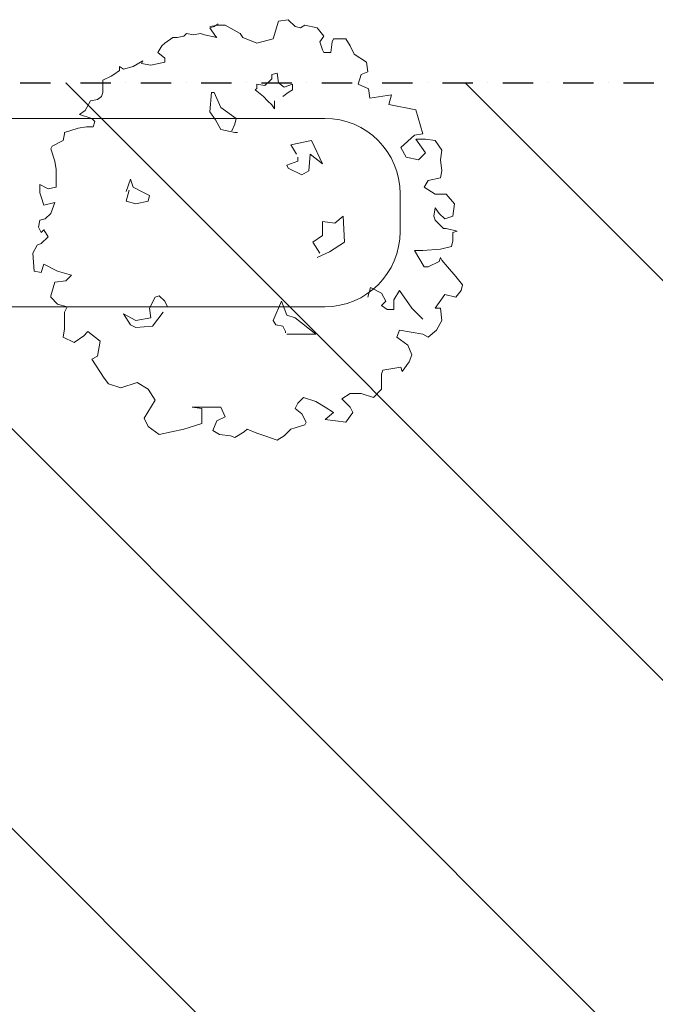
# Model space of a CAD drawing. Extents: x 44691 to 65691, y 69904 to 99604.
# Drawn here: x 50937 to 51781, y 74641 to 75947 of the extents above; entities that cross this region are included whole.
import ezdxf

# ---------------------------------------------------------------- set-up
doc = ezdxf.new("R2010")
doc.units = 0
doc.header["$LTSCALE"] = 40
doc.header["$MEASUREMENT"] = 0
doc.linetypes.add('TRATTO-PUNTOX2', pattern=[2, 1, -0.5, 0, -0.5])
doc.layers.add('ALBERI', color=1, linetype='CONTINUOUS', lineweight=5)
doc.layers.add('STRADA', color=1, linetype='CONTINUOUS', lineweight=18)
doc.layers.add('ESTERNO', color=1, linetype='CONTINUOUS')
doc.layers.add('RETINI', color=8, linetype='CONTINUOUS')

msp = doc.modelspace()

# ---------------------------------------------------------------- linework, layer by layer
at = {"layer": 'ALBERI', "linetype": 'Continuous', "lineweight": 5}
for p, q in [((51200.87, 75939.74), (51189.93, 75937.92)), ((51200.87, 75941.56), (51195.4, 75937.92)), ((51209.98, 75939.74), (51200.87, 75939.74)), ((51230.03, 75928.8), (51209.98, 75939.74)), ((51281.06, 75945.21), (51273.77, 75921.51)), ((51293.81, 75947.03), (51281.06, 75945.21)), ((51302.93, 75937.92), (51293.81, 75947.03)), ((51315.68, 75939.74), (51310.22, 75936.09)), ((51332.09, 75936.09), (51315.68, 75939.74)), ((51158.95, 75928.8), (51155.3, 75925.16)), ((51158.95, 75928.8), (51158.95, 75928.8)), ((51168.06, 75926.98), (51158.95, 75928.8)), ((51177.17, 75928.8), (51168.06, 75926.98)), ((51182.64, 75926.98), (51177.17, 75928.8)), ((51199.04, 75923.34), (51182.64, 75926.98)), ((51195.4, 75937.92), (51189.93, 75936.09)), ((51189.93, 75936.09), (51197.22, 75925.16)), ((51233.67, 75923.34), (51230.03, 75928.8)), ((51310.22, 75936.09), (51302.93, 75937.92)), ((51341.2, 75925.16), (51332.09, 75936.09)), ((51129.79, 75916.05), (51126.14, 75912.4)), ((51140.72, 75923.34), (51129.79, 75916.05)), ((51142.55, 75923.34), (51140.72, 75923.34)), ((51146.19, 75923.34), (51142.55, 75923.34)), ((51155.3, 75925.16), (51146.19, 75923.34)), ((51197.22, 75925.16), (51199.04, 75923.34)), ((51251.9, 75916.05), (51233.67, 75923.34)), ((51273.77, 75921.51), (51251.9, 75916.05)), ((51335.73, 75917.87), (51341.2, 75925.16)), ((51339.38, 75906.93), (51335.73, 75917.87)), ((51352.13, 75917.87), (51350.31, 75903.29)), ((51353.96, 75921.51), (51352.13, 75917.87)), ((51370.36, 75921.51), (51353.96, 75921.51)), ((51375.83, 75912.4), (51370.36, 75921.51)), ((51126.14, 75912.4), (51120.68, 75903.29)), ((51120.68, 75903.29), (51129.79, 75896)), ((51341.2, 75903.29), (51339.38, 75906.93)), ((51350.31, 75903.29), (51341.2, 75903.29)), ((51381.29, 75901.47), (51375.83, 75912.4)), ((51397.7, 75890.53), (51381.29, 75901.47)), ((51100.63, 75892.35), (51087.87, 75885.06)), ((51098.81, 75888.71), (51100.63, 75892.35)), ((51111.56, 75886.89), (51098.81, 75888.71)), ((51129.79, 75890.53), (51111.56, 75886.89)), ((51129.79, 75896), (51129.79, 75890.53)), ((51399.52, 75877.77), (51397.7, 75890.53)), ((51062.36, 75874.13), (51058.71, 75872.31)), ((51069.65, 75879.6), (51062.36, 75874.13)), ((51069.65, 75885.06), (51069.65, 75879.6)), ((51075.11, 75881.42), (51069.65, 75885.06)), ((51087.87, 75885.06), (51075.11, 75881.42)), ((51279.23, 75875.95), (51271.94, 75874.13)), ((51271.94, 75874.13), (51271.94, 75868.66)), ((51281.06, 75863.19), (51279.23, 75875.95)), ((51386.76, 75861.37), (51390.41, 75874.13)), ((51390.41, 75874.13), (51399.52, 75877.77)), ((51058.71, 75872.31), (51047.78, 75866.84)), ((51047.78, 75866.84), (51047.78, 75857.73)), ((51251.9, 75861.37), (51251.9, 75855.9)), ((51262.83, 75859.55), (51251.9, 75861.37)), ((51268.3, 75865.02), (51262.83, 75859.55)), ((51271.94, 75868.66), (51268.3, 75865.02)), ((51288.35, 75857.73), (51281.06, 75863.19)), ((51299.28, 75861.37), (51288.35, 75857.73)), ((51299.28, 75854.08), (51299.28, 75861.37)), ((51399.52, 75855.9), (51386.76, 75861.37)), ((51047.78, 75850.44), (51045.95, 75844.97)), ((51047.78, 75857.73), (51047.78, 75850.44)), ((51191.75, 75850.44), (51189.93, 75824.92)), ((51195.4, 75850.44), (51191.75, 75850.44)), ((51204.51, 75830.39), (51195.4, 75850.44)), ((51251.9, 75855.9), (51250.07, 75854.08)), ((51250.07, 75854.08), (51261.01, 75844.97)), ((51286.52, 75844.97), (51293.81, 75850.44)), ((51293.81, 75850.44), (51299.28, 75854.08)), ((51401.99, 75842.77), (51400.16, 75855.53)), ((51031.37, 75839.5), (51024.08, 75826.74)), ((51040.49, 75841.32), (51031.37, 75839.5)), ((51045.95, 75844.97), (51040.49, 75841.32)), ((51261.01, 75844.97), (51266.48, 75839.5)), ((51266.48, 75839.5), (51271.94, 75834.03)), ((51275.59, 75828.57), (51275.59, 75839.5)), ((51430.96, 75847.29), (51401.99, 75842.77)), ((51427.32, 75834.53), (51430.96, 75847.29)), ((51024.08, 75826.74), (51016.79, 75821.28)), ((51189.93, 75824.92), (51197.22, 75813.99)), ((51224.56, 75815.81), (51204.51, 75830.39)), ((51271.94, 75834.03), (51275.59, 75828.57)), ((51463.19, 75827.26), (51427.32, 75834.53)), ((51472.42, 75795.76), (51463.19, 75827.26)), ((51016.79, 75821.28), (51033.2, 75815.81)), ((51033.2, 75815.81), (51036.84, 75812.16)), ((51036.84, 75812.16), (51035.02, 75804.87)), ((51197.22, 75813.99), (51204.51, 75801.23)), ((51222.74, 75808.52), (51224.56, 75815.81)), ((50996.75, 75795.76), (50994.92, 75786.65)), ((51014.97, 75803.05), (50996.75, 75797.58)), ((50996.75, 75797.58), (50996.75, 75795.76)), ((51025.91, 75804.87), (51014.97, 75803.05)), ((51035.02, 75804.87), (51025.91, 75804.87)), ((51204.51, 75801.23), (51222.74, 75797.58)), ((51219.09, 75799.41), (51222.74, 75808.52)), ((51222.74, 75797.58), (51226.38, 75797.58)), ((51461.48, 75793.94), (51472.42, 75795.76)), ((50994.92, 75786.65), (50980.34, 75779.36)), ((51297.46, 75781.18), (51324.8, 75786.65)), ((51324.8, 75786.65), (51339.38, 75755.67)), ((51443.26, 75777.54), (51461.48, 75793.94)), ((51463.31, 75788.47), (51476.06, 75770.25)), ((51476.06, 75788.47), (51463.31, 75788.47)), ((51488.82, 75786.65), (51476.06, 75788.47)), ((51497.93, 75773.89), (51488.82, 75786.65)), ((50980.34, 75779.36), (50978.52, 75775.71)), ((50978.52, 75775.71), (50983.99, 75759.31)), ((51299.28, 75777.54), (51297.46, 75781.18)), ((51304.75, 75768.42), (51299.28, 75777.54)), ((51450.55, 75764.78), (51443.26, 75777.54)), ((51476.06, 75770.25), (51466.95, 75761.13)), ((51496.11, 75761.13), (51497.93, 75773.89)), ((50983.99, 75759.31), (50985.81, 75748.38)), ((51291.99, 75753.84), (51306.57, 75759.31)), ((51306.57, 75759.31), (51306.57, 75764.78)), ((51322.97, 75768.42), (51321.15, 75746.55)), ((51339.38, 75755.67), (51322.97, 75768.42)), ((51466.95, 75761.13), (51450.55, 75764.78)), ((51497.93, 75746.55), (51496.11, 75761.13)), ((50985.81, 75748.38), (50985.81, 75726.51)), ((51293.81, 75750.2), (51291.99, 75753.84)), ((51312.04, 75741.09), (51293.81, 75750.2)), ((51321.15, 75746.55), (51312.04, 75741.09)), ((51496.11, 75737.44), (51497.93, 75746.55)), ((51084.23, 75735.62), (51078.76, 75719.22)), ((51087.87, 75724.68), (51084.23, 75735.62)), ((51474.24, 75724.68), (51479.71, 75733.8)), ((51479.71, 75733.8), (51496.11, 75737.44)), ((50963.94, 75728.33), (50963.94, 75717.39)), ((50974.88, 75722.86), (50963.94, 75728.33)), ((50963.94, 75717.39), (50965.76, 75711.93)), ((50985.81, 75724.68), (50974.88, 75722.86)), ((50985.81, 75726.51), (50985.81, 75724.68)), ((51082.4, 75721.04), (51078.76, 75706.46)), ((51082.4, 75721.04), (51082.4, 75721.04)), ((51098.81, 75719.22), (51087.87, 75724.68)), ((51109.74, 75713.75), (51098.81, 75719.22)), ((51488.82, 75715.57), (51474.24, 75724.68)), ((50965.76, 75711.93), (50969.41, 75700.99)), ((50969.41, 75700.99), (50983.99, 75704.64)), ((50983.99, 75704.64), (50978.52, 75690.06)), ((51078.76, 75706.46), (51091.52, 75702.81)), ((51091.52, 75702.81), (51107.92, 75706.46)), ((51107.92, 75706.46), (51109.74, 75713.75)), ((51503.4, 75715.57), (51488.82, 75715.57)), ((51514.34, 75702.81), (51503.4, 75715.57)), ((51487, 75686.41), (51488.82, 75697.35)), ((51488.82, 75697.35), (51494.29, 75690.06)), ((51512.51, 75686.41), (51514.34, 75702.81)), ((50963.94, 75680.94), (50962.12, 75671.83)), ((50971.23, 75682.77), (50963.94, 75680.94)), ((50978.52, 75690.06), (50971.23, 75682.77)), ((51339.38, 75679.12), (51339.38, 75660.9)), ((51355.78, 75677.3), (51339.38, 75679.12)), ((51366.71, 75686.41), (51355.78, 75677.3)), ((51368.54, 75651.78), (51366.71, 75686.41)), ((51488.82, 75680.94), (51487, 75686.41)), ((51499.76, 75670.01), (51488.82, 75680.94)), ((51494.29, 75690.06), (51501.58, 75682.77)), ((51501.58, 75682.77), (51512.51, 75686.41)), ((50962.12, 75671.83), (50965.76, 75664.54)), ((50965.76, 75664.54), (50969.41, 75668.19)), ((50969.41, 75668.19), (50974.88, 75659.07)), ((51503.4, 75670.01), (51499.76, 75670.01)), ((51517.98, 75666.36), (51503.4, 75670.01)), ((51512.51, 75664.54), (51517.98, 75666.36)), ((50974.88, 75659.07), (50965.76, 75649.96)), ((51339.38, 75660.9), (51326.62, 75651.78)), ((51510.69, 75646.32), (51512.51, 75653.61)), ((51512.51, 75653.61), (51512.51, 75664.54)), ((50960.3, 75648.14), (50954.83, 75637.2)), ((50965.76, 75649.96), (50960.3, 75648.14)), ((51326.62, 75651.78), (51335.73, 75637.2)), ((51332.09, 75631.74), (51348.49, 75639.03)), ((51348.49, 75639.03), (51368.54, 75651.78)), ((51461.48, 75640.85), (51472.42, 75640.85)), ((51474.24, 75618.98), (51461.48, 75640.85)), ((51472.42, 75640.85), (51496.11, 75642.67)), ((51496.11, 75642.67), (51510.69, 75646.32)), ((50954.83, 75637.2), (50956.65, 75613.51)), ((51494.29, 75626.27), (51479.71, 75618.98)), ((51496.11, 75631.74), (51494.29, 75626.27)), ((51497.93, 75628.09), (51496.11, 75631.74)), ((51505.22, 75618.98), (51497.93, 75628.09)), ((50956.65, 75613.51), (50965.76, 75611.69)), ((50965.76, 75611.69), (50969.41, 75622.62)), ((50969.41, 75622.62), (50987.63, 75613.51)), ((50987.63, 75613.51), (51005.86, 75608.04)), ((51479.71, 75618.98), (51474.24, 75618.98)), ((51516.16, 75606.22), (51505.22, 75618.98)), ((50998.57, 75600.75), (50983.99, 75598.93)), ((51005.86, 75608.04), (50998.57, 75600.75)), ((51525.27, 75595.29), (51516.16, 75606.22)), ((50983.99, 75598.93), (50978.52, 75580.71)), ((51403.16, 75591.64), (51399.52, 75578.88)), ((51417.74, 75584.35), (51403.16, 75591.64)), ((51441.44, 75588), (51434.15, 75575.24)), ((51457.84, 75564.3), (51441.44, 75588)), ((51516.16, 75578.88), (51523.45, 75588)), ((51523.45, 75588), (51525.27, 75595.29)), ((50978.52, 75580.71), (50978.52, 75578.88)), ((50978.52, 75578.88), (50987.63, 75569.77)), ((51117.03, 75578.88), (51109.74, 75564.3)), ((51122.5, 75580.71), (51117.03, 75578.88)), ((51129.79, 75573.42), (51122.5, 75580.71)), ((51423.21, 75573.42), (51417.74, 75584.35)), ((51434.15, 75575.24), (51434.15, 75562.48)), ((51488.82, 75564.3), (51501.58, 75582.53)), ((51501.58, 75582.53), (51516.16, 75578.88)), ((50987.63, 75569.77), (51000.39, 75566.13)), ((51000.39, 75566.13), (50996.75, 75558.84)), ((51109.74, 75564.3), (51111.56, 75551.55)), ((51133.43, 75566.13), (51129.79, 75573.42)), ((51133.43, 75566.13), (51133.43, 75566.13)), ((51284.7, 75573.42), (51273.77, 75547.9)), ((51291.99, 75555.19), (51284.7, 75573.42)), ((51417.74, 75567.95), (51423.21, 75573.42)), ((51425.03, 75562.48), (51417.74, 75567.95)), ((51434.15, 75562.48), (51425.03, 75562.48)), ((51472.42, 75549.72), (51457.84, 75564.3)), ((51496.11, 75564.3), (51488.82, 75564.3)), ((51497.93, 75547.9), (51496.11, 75564.3)), ((50996.75, 75558.84), (50996.75, 75536.97)), ((51091.52, 75547.9), (51075.11, 75557.01)), ((51075.11, 75557.01), (51084.23, 75542.43)), ((51111.56, 75551.55), (51091.52, 75547.9)), ((51113.39, 75540.61), (51127.97, 75558.84)), ((51273.77, 75547.9), (51277.41, 75542.43)), ((51302.93, 75551.55), (51291.99, 75555.19)), ((51330.26, 75529.68), (51302.93, 75551.55)), ((51490.64, 75535.14), (51497.93, 75547.9)), ((50996.75, 75536.97), (50994.92, 75526.03)), ((51084.23, 75542.43), (51091.52, 75538.79)), ((51091.52, 75538.79), (51113.39, 75540.61)), ((51277.41, 75542.43), (51286.52, 75540.61)), ((51286.52, 75540.61), (51290.17, 75533.32)), ((51437.79, 75526.03), (51441.44, 75535.14)), ((51441.44, 75535.14), (51472.42, 75529.68)), ((51479.71, 75526.03), (51490.64, 75535.14)), ((50994.92, 75526.03), (51009.5, 75518.74)), ((51009.5, 75518.74), (51022.26, 75527.85)), ((51022.26, 75527.85), (51027.73, 75533.32)), ((51027.73, 75533.32), (51044.13, 75520.56)), ((51290.17, 75533.32), (51290.17, 75531.5)), ((51291.99, 75529.68), (51308.39, 75529.68)), ((51308.39, 75529.68), (51330.26, 75529.68)), ((51452.37, 75515.1), (51437.79, 75526.03)), ((51472.42, 75529.68), (51479.71, 75526.03)), ((51044.13, 75520.56), (51040.49, 75500.52)), ((51457.84, 75502.34), (51452.37, 75515.1)), ((51040.49, 75500.52), (51033.2, 75496.87)), ((51033.2, 75496.87), (51049.6, 75471.36)), ((51454.19, 75493.23), (51457.84, 75502.34)), ((51417.74, 75476.82), (51419.57, 75482.29)), ((51419.57, 75482.29), (51443.26, 75485.94)), ((51443.26, 75485.94), (51445.08, 75480.47)), ((51445.08, 75480.47), (51454.19, 75493.23)), ((51049.6, 75471.36), (51055.07, 75464.07)), ((51417.74, 75456.78), (51417.74, 75476.82)), ((51055.07, 75464.07), (51071.47, 75458.6)), ((51071.47, 75458.6), (51093.34, 75465.89)), ((51093.34, 75465.89), (51107.92, 75456.78)), ((51107.92, 75456.78), (51117.03, 75442.2)), ((51406.81, 75445.84), (51417.74, 75456.78)), ((51306.57, 75438.55), (51313.86, 75445.84)), ((51313.86, 75445.84), (51330.26, 75440.37)), ((51364.89, 75444.02), (51375.83, 75451.31)), ((51375.83, 75433.08), (51364.89, 75444.02)), ((51375.83, 75451.31), (51390.41, 75451.31)), ((51390.41, 75451.31), (51406.81, 75445.84)), ((51117.03, 75442.2), (51102.45, 75418.5)), ((51166.24, 75433.08), (51204.51, 75433.08)), ((51179, 75431.26), (51166.24, 75433.08)), ((51179, 75411.21), (51179, 75431.26)), ((51204.51, 75433.08), (51209.98, 75420.33)), ((51302.93, 75431.26), (51306.57, 75438.55)), ((51312.04, 75423.97), (51302.93, 75431.26)), ((51330.26, 75440.37), (51343.02, 75433.08)), ((51343.02, 75433.08), (51353.96, 75425.79)), ((51379.47, 75425.79), (51375.83, 75433.08)), ((51102.45, 75418.5), (51107.92, 75407.57)), ((51209.98, 75420.33), (51199.04, 75414.86)), ((51317.51, 75413.04), (51312.04, 75423.97)), ((51353.96, 75425.79), (51343.02, 75416.68)), ((51370.36, 75413.04), (51379.47, 75425.79)), ((51107.92, 75407.57), (51122.5, 75396.63)), ((51122.5, 75396.63), (51155.3, 75403.92)), ((51155.3, 75403.92), (51179, 75411.21)), ((51199.04, 75414.86), (51193.58, 75402.1)), ((51235.49, 75400.28), (51239.14, 75403.92)), ((51239.14, 75403.92), (51251.9, 75398.46)), ((51288.35, 75394.81), (51297.46, 75403.92)), ((51297.46, 75403.92), (51302.93, 75405.75)), ((51302.93, 75405.75), (51315.68, 75409.39)), ((51315.68, 75409.39), (51317.51, 75413.04)), ((51343.02, 75416.68), (51370.36, 75413.04)), ((51193.58, 75402.1), (51202.69, 75396.63)), ((51202.69, 75396.63), (51217.27, 75394.81)), ((51217.27, 75394.81), (51222.74, 75392.99)), ((51222.74, 75392.99), (51235.49, 75400.28)), ((51251.9, 75398.46), (51262.83, 75394.81)), ((51262.83, 75394.81), (51279.23, 75389.34)), ((51279.23, 75389.34), (51288.35, 75394.81))]:
    msp.add_line(p, q, dxfattribs=at)
at = {"layer": 'ESTERNO', "color": 0, "linetype": 'TRATTO-PUNTOX2'}
msp.add_line((45411.2, 75863.31), (65278.6, 75863.31), dxfattribs=at)
at = {"layer": 'RETINI', "ltscale": 10}
for p, q in [((51937.89, 73863.31), (49937.89, 75863.31)), ((52468.22, 73863.31), (50468.22, 75863.31)), ((52998.55, 73863.31), (50998.55, 75863.31)), ((53528.88, 73863.31), (51528.88, 75863.31))]:
    msp.add_line(p, q, dxfattribs=at)
at = {"layer": 'STRADA'}
for p, q in [((51342.32, 75816.09), (45970.72, 75816.09)), ((51442.32, 75666.09), (51442.32, 75716.09)), ((51342.32, 75566.09), (45970.72, 75566.09))]:
    msp.add_line(p, q, dxfattribs=at)
for centre, start, end in [((51342.32, 75716.09), 0, 90), ((51342.32, 75666.09), 270, 0)]:
    msp.add_arc(centre, 100, start, end, dxfattribs=at)

doc.saveas('drawing.dxf')
